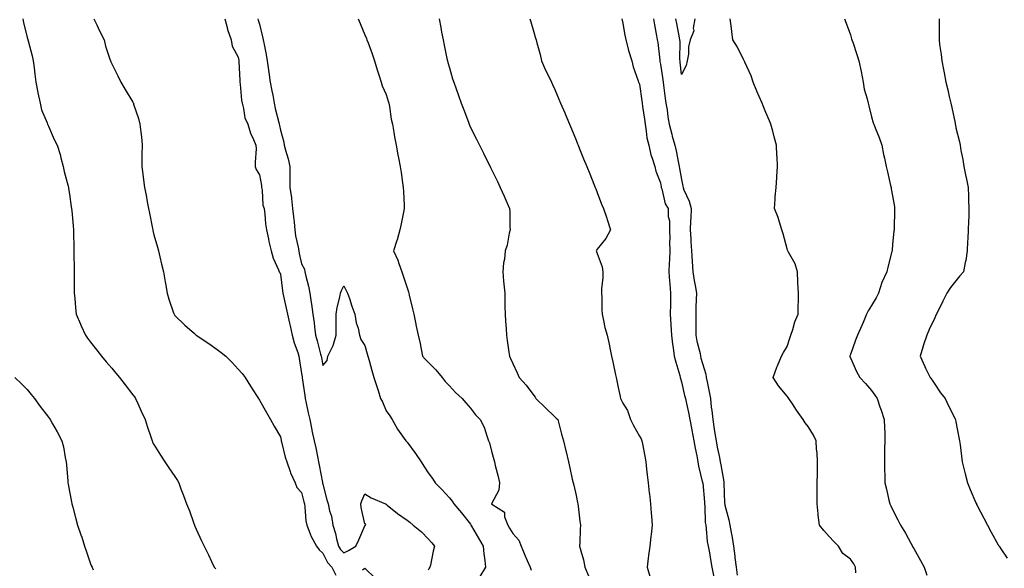
# Model space of a CAD drawing. Units: inches. Extents: x 939443 to 942083, y 7361258 to 7363898.
# Drawn here: x 941174 to 941641, y 7361871 to 7362131 of the extents above; entities that cross this region are included whole.
import ezdxf

# ---------------------------------------------------------------- set-up
doc = ezdxf.new("R2010")
doc.units = ezdxf.units.IN
doc.header["$MEASUREMENT"] = 0
doc.layers.add('Contour_93947361', color=7, linetype='Continuous', true_color=0xd731b5)

msp = doc.modelspace()

# ---------------------------------------------------------------- linework, layer by layer
at = {"layer": 'Contour_93947361'}
for points in [[(941175.98, 7362131.92, 3314), (941176.31, 7362130.18, 3314), (941178.05, 7362123.08, 3314), (941178.28, 7362122.16, 3314), (941178.36, 7362121.92, 3314), (941178.46, 7362121.51, 3314), (941180.42, 7362114.3, 3314), (941180.91, 7362111.92, 3314), (941181.31, 7362108.66, 3314), (941181.72, 7362105.59, 3314), (941182.15, 7362101.92, 3314), (941183.07, 7362096.94, 3314), (941183.09, 7362096.88, 3314), (941184.22, 7362091.92, 3314), (941184.88, 7362088.74, 3314), (941187.42, 7362082.55, 3314), (941187.6, 7362081.92, 3314), (941187.75, 7362081.62, 3314), (941188.05, 7362081.03, 3314), (941190.86, 7362074.73, 3314), (941192.3, 7362071.92, 3314), (941193.64, 7362067.51, 3314), (941194, 7362065.97, 3314), (941195.11, 7362061.92, 3314), (941195.6, 7362059.47, 3314), (941197.47, 7362052.49, 3314), (941197.6, 7362051.92, 3314), (941197.66, 7362051.53, 3314), (941198.05, 7362048.75, 3314), (941198.86, 7362042.73, 3314), (941199.04, 7362041.92, 3314), (941199.12, 7362040.85, 3314), (941199.88, 7362033.75, 3314), (941200, 7362031.92, 3314), (941200.04, 7362029.93, 3314), (941200.13, 7362024, 3314), (941200.17, 7362021.92, 3314), (941200.19, 7362019.78, 3314), (941200.24, 7362014.11, 3314), (941200.27, 7362011.92, 3314), (941200.29, 7362009.68, 3314), (941200.34, 7362004.2, 3314), (941200.34, 7362001.92, 3314), (941200.57, 7361999.4, 3314), (941200.96, 7361994.84, 3314), (941201.24, 7361991.92, 3314), (941203.26, 7361987.14, 3314), (941203.63, 7361986.34, 3314), (941205.58, 7361981.92, 3314), (941206.64, 7361980.51, 3314), (941208.05, 7361978.69, 3314), (941211, 7361974.87, 3314), (941213.3, 7361971.92, 3314), (941215.46, 7361969.33, 3314), (941218.05, 7361966.26, 3314), (941220.03, 7361963.9, 3314), (941221.69, 7361961.92, 3314), (941224.5, 7361958.37, 3314), (941228.05, 7361953.67, 3314), (941228.8, 7361952.67, 3314), (941229.32, 7361951.92, 3314), (941230.39, 7361949.57, 3314), (941232.04, 7361945.91, 3314), (941233.93, 7361941.92, 3314), (941234.9, 7361938.76, 3314), (941236.77, 7361933.2, 3314), (941237.18, 7361931.92, 3314), (941237.42, 7361931.29, 3314), (941238.05, 7361930.06, 3314), (941241.14, 7361925, 3314), (941243.19, 7361921.92, 3314), (941245.17, 7361919.04, 3314), (941248.05, 7361914.89, 3314), (941249.2, 7361913.07, 3314), (941249.82, 7361911.92, 3314), (941250.89, 7361909.08, 3314), (941252.13, 7361906, 3314), (941253.55, 7361901.92, 3314), (941254.85, 7361898.72, 3314), (941256.82, 7361893.15, 3314), (941257.29, 7361891.92, 3314), (941257.47, 7361891.35, 3314), (941258.05, 7361890.03, 3314), (941260.56, 7361884.43, 3314), (941261.85, 7361881.92, 3314), (941263.88, 7361877.75, 3314), (941265.31, 7361874.66, 3314), (941266.6, 7361871.92, 3314), (941267.38, 7361871.25, 3314)], [(941209.56, 7362131.92, 3315), (941210.99, 7362128.98, 3315), (941212.33, 7362126.2, 3315), (941214.48, 7362121.92, 3315), (941215.08, 7362118.95, 3315), (941217.23, 7362112.74, 3315), (941217.44, 7362111.92, 3315), (941217.59, 7362111.46, 3315), (941218.05, 7362110.58, 3315), (941221.03, 7362104.89, 3315), (941222.37, 7362101.92, 3315), (941224.46, 7362098.33, 3315), (941228.05, 7362092.44, 3315), (941228.25, 7362092.11, 3315), (941228.34, 7362091.92, 3315), (941228.47, 7362091.5, 3315), (941230.7, 7362084.56, 3315), (941231.47, 7362081.92, 3315), (941231.82, 7362078.15, 3315), (941232.12, 7362075.99, 3315), (941232.46, 7362071.92, 3315), (941232.39, 7362067.58, 3315), (941232.41, 7362066.28, 3315), (941232.33, 7362061.92, 3315), (941232.95, 7362057.02, 3315), (941232.97, 7362056.84, 3315), (941233.59, 7362051.92, 3315), (941234.36, 7362048.23, 3315), (941234.9, 7362045.07, 3315), (941235.52, 7362041.92, 3315), (941235.93, 7362039.8, 3315), (941237.42, 7362032.55, 3315), (941237.54, 7362031.92, 3315), (941237.63, 7362031.5, 3315), (941238.05, 7362029.57, 3315), (941239.78, 7362023.65, 3315), (941240.22, 7362021.92, 3315), (941240.89, 7362019.08, 3315), (941241.72, 7362015.59, 3315), (941242.57, 7362011.92, 3315), (941243.37, 7362007.24, 3315), (941243.53, 7362006.44, 3315), (941244.35, 7362001.92, 3315), (941245.15, 7361999.02, 3315), (941247.4, 7361992.58, 3315), (941247.6, 7361991.92, 3315), (941247.78, 7361991.65, 3315), (941248.05, 7361991.26, 3315), (941252.79, 7361986.66, 3315), (941257.32, 7361982.65, 3315), (941258.05, 7361982, 3315), (941258.1, 7361981.97, 3315), (941258.16, 7361981.92, 3315), (941264.06, 7361977.92, 3315), (941268.05, 7361975.11, 3315), (941269.87, 7361973.73, 3315), (941272.11, 7361971.92, 3315), (941275.14, 7361969.01, 3315), (941278.05, 7361965.87, 3315), (941279.92, 7361963.8, 3315), (941281.24, 7361961.92, 3315), (941283.9, 7361957.77, 3315), (941286.68, 7361953.28, 3315), (941287.54, 7361951.92, 3315), (941287.74, 7361951.61, 3315), (941288.05, 7361951.1, 3315), (941291.38, 7361945.25, 3315), (941293.25, 7361941.92, 3315), (941294.98, 7361938.85, 3315), (941298.05, 7361933.72, 3315), (941298.33, 7361932.21, 3315), (941298.42, 7361931.92, 3315), (941298.58, 7361931.39, 3315), (941300.24, 7361924.11, 3315), (941301.02, 7361921.92, 3315), (941302.65, 7361917.32, 3315), (941302.83, 7361916.7, 3315), (941304.93, 7361911.92, 3315), (941305.8, 7361909.67, 3315), (941308.05, 7361907.41, 3315), (941309.11, 7361902.98, 3315), (941309.34, 7361901.92, 3315), (941309.63, 7361900.34, 3315), (941310.04, 7361893.91, 3315), (941310.54, 7361891.92, 3315), (941312.16, 7361887.81, 3315), (941312.56, 7361886.43, 3315), (941315.11, 7361881.92, 3315), (941316.34, 7361880.22, 3315), (941318.05, 7361878.64, 3315), (941320.23, 7361874.1, 3315), (941322.39, 7361871.92, 3315), (941324.3, 7361868.17, 3315)], [(941271.68, 7362131.92, 3316), (941272.9, 7362127.07, 3316), (941272.93, 7362126.81, 3316), (941274.63, 7362121.92, 3316), (941275.11, 7362118.98, 3316), (941278.05, 7362113.76, 3316), (941278.25, 7362112.12, 3316), (941278.29, 7362111.92, 3316), (941278.33, 7362111.64, 3316), (941278.72, 7362102.6, 3316), (941278.82, 7362101.92, 3316), (941278.99, 7362100.98, 3316), (941279.5, 7362093.37, 3316), (941279.83, 7362091.92, 3316), (941280.57, 7362089.4, 3316), (941281.17, 7362085.03, 3316), (941282.63, 7362081.92, 3316), (941283.78, 7362077.65, 3316), (941285.27, 7362074.71, 3316), (941286.35, 7362071.92, 3316), (941286.44, 7362070.31, 3316), (941285.98, 7362063.99, 3316), (941286.08, 7362061.92, 3316), (941286.58, 7362060.45, 3316), (941288.05, 7362058.01, 3316), (941289, 7362052.86, 3316), (941289.06, 7362051.92, 3316), (941289.35, 7362050.63, 3316), (941289.66, 7362043.53, 3316), (941290.23, 7362041.92, 3316), (941290.63, 7362039.35, 3316), (941290.9, 7362034.77, 3316), (941291.45, 7362031.92, 3316), (941292.33, 7362027.64, 3316), (941292.47, 7362026.34, 3316), (941293.63, 7362021.92, 3316), (941294.59, 7362018.47, 3316), (941297.14, 7362012.83, 3316), (941297.47, 7362011.92, 3316), (941297.74, 7362011.61, 3316), (941298.05, 7362010.88, 3316), (941299.04, 7362002.91, 3316), (941299.2, 7362001.92, 3316), (941299.49, 7362000.48, 3316), (941300.79, 7361994.66, 3316), (941301.31, 7361991.92, 3316), (941302.28, 7361987.7, 3316), (941302.55, 7361986.42, 3316), (941303.61, 7361981.92, 3316), (941304.47, 7361978.33, 3316), (941306.24, 7361973.73, 3316), (941306.79, 7361971.92, 3316), (941306.94, 7361970.8, 3316), (941308.05, 7361963.8, 3316), (941308.24, 7361962.11, 3316), (941308.26, 7361961.92, 3316), (941308.31, 7361961.66, 3316), (941309.51, 7361953.38, 3316), (941309.77, 7361951.92, 3316), (941310.23, 7361949.75, 3316), (941311.2, 7361945.08, 3316), (941311.86, 7361941.92, 3316), (941312.9, 7361937.07, 3316), (941312.95, 7361936.82, 3316), (941314.01, 7361931.92, 3316), (941314.7, 7361928.57, 3316), (941315.53, 7361924.43, 3316), (941316.06, 7361921.92, 3316), (941316.38, 7361920.25, 3316), (941317.9, 7361912.07, 3316), (941317.95, 7361911.82, 3316), (941318.05, 7361911.34, 3316), (941320.02, 7361903.89, 3316), (941320.57, 7361901.92, 3316), (941321.23, 7361898.73, 3316), (941322.19, 7361896.06, 3316), (941322.79, 7361891.92, 3316), (941324.04, 7361887.91, 3316), (941324.6, 7361885.36, 3316), (941325.54, 7361881.92, 3316), (941326.47, 7361880.34, 3316), (941328.05, 7361878.75, 3316), (941330.18, 7361879.79, 3316), (941333.7, 7361881.92, 3316), (941335.08, 7361884.89, 3316), (941338.05, 7361891.56, 3316), (941338.17, 7361891.8, 3316), (941338.29, 7361891.92, 3316), (941338.4, 7361892.27, 3316), (941338.05, 7361892.56, 3316), (941336.32, 7361900.2, 3316), (941336.14, 7361901.92, 3316), (941336.63, 7361903.34, 3316), (941338.05, 7361906.66, 3316), (941341.03, 7361904.9, 3316), (941347.76, 7361901.92, 3316), (941347.89, 7361901.76, 3316), (941348.05, 7361901.81, 3316), (941348.58, 7361901.39, 3316), (941353.52, 7361897.39, 3316), (941358.05, 7361894.27, 3316), (941359.36, 7361893.22, 3316), (941360.97, 7361891.92, 3316), (941364.84, 7361888.71, 3316), (941368.05, 7361885.45, 3316), (941369.69, 7361883.56, 3316), (941370.95, 7361881.92, 3316), (941370.39, 7361879.58, 3316), (941369.05, 7361872.91, 3316), (941368.82, 7361871.92, 3316), (941368.55, 7361871.42, 3316), (941368.05, 7361870.57, 3316)], [(941287.31, 7362131.92, 3317), (941287.42, 7362131.3, 3317), (941288.05, 7362129.33, 3317), (941289.55, 7362123.42, 3317), (941289.79, 7362121.92, 3317), (941290.23, 7362119.74, 3317), (941291.18, 7362115.05, 3317), (941291.8, 7362111.92, 3317), (941292.37, 7362107.6, 3317), (941292.5, 7362106.38, 3317), (941293.12, 7362101.92, 3317), (941293.86, 7362097.73, 3317), (941294.34, 7362095.64, 3317), (941295.04, 7362091.92, 3317), (941295.58, 7362089.45, 3317), (941297.25, 7362082.72, 3317), (941297.43, 7362081.92, 3317), (941297.52, 7362081.39, 3317), (941298.05, 7362079.15, 3317), (941299.54, 7362073.41, 3317), (941299.76, 7362071.92, 3317), (941300.36, 7362069.6, 3317), (941301.62, 7362065.5, 3317), (941302.45, 7362061.92, 3317), (941302.44, 7362057.53, 3317), (941302.42, 7362056.28, 3317), (941302.41, 7362051.92, 3317), (941303.18, 7362047.05, 3317), (941303.19, 7362046.79, 3317), (941303.79, 7362041.92, 3317), (941304.17, 7362038.04, 3317), (941304.45, 7362035.52, 3317), (941304.81, 7362031.92, 3317), (941305.22, 7362029.09, 3317), (941306.39, 7362023.58, 3317), (941306.66, 7362021.92, 3317), (941306.86, 7362020.72, 3317), (941308.05, 7362015.75, 3317), (941309.37, 7362013.24, 3317), (941309.53, 7362011.92, 3317), (941310, 7362009.97, 3317), (941311.29, 7362005.17, 3317), (941312.01, 7362001.92, 3317), (941312.61, 7361997.36, 3317), (941312.76, 7361996.63, 3317), (941313.3, 7361991.92, 3317), (941313.98, 7361987.85, 3317), (941314.07, 7361985.91, 3317), (941314.6, 7361981.92, 3317), (941315.39, 7361979.26, 3317), (941317.06, 7361972.91, 3317), (941317.34, 7361971.92, 3317), (941317.42, 7361971.3, 3317), (941318.05, 7361967.6, 3317), (941320.07, 7361969.9, 3317), (941320.52, 7361971.92, 3317), (941322.88, 7361976.75, 3317), (941323.01, 7361976.96, 3317), (941324.36, 7361981.92, 3317), (941324.45, 7361985.52, 3317), (941324.38, 7361988.25, 3317), (941324.46, 7361991.92, 3317), (941324.92, 7361995.06, 3317), (941326.16, 7362000.02, 3317), (941326.48, 7362001.92, 3317), (941326.9, 7362003.07, 3317), (941328.05, 7362005.29, 3317), (941329.2, 7362003.07, 3317), (941329.74, 7362001.92, 3317), (941330.66, 7361999.32, 3317), (941331.8, 7361995.67, 3317), (941333.28, 7361991.92, 3317), (941333.85, 7361987.72, 3317), (941334.76, 7361985.21, 3317), (941335.41, 7361981.92, 3317), (941336.05, 7361979.91, 3317), (941338.05, 7361976.96, 3317), (941339.15, 7361973.02, 3317), (941339.44, 7361971.92, 3317), (941340, 7361969.97, 3317), (941341.35, 7361965.23, 3317), (941342.31, 7361961.92, 3317), (941343.67, 7361957.54, 3317), (941344.29, 7361955.68, 3317), (941345.49, 7361951.92, 3317), (941346.39, 7361950.26, 3317), (941348.05, 7361946.01, 3317), (941349.77, 7361943.64, 3317), (941351.02, 7361941.92, 3317), (941353.51, 7361937.38, 3317), (941355.88, 7361934.09, 3317), (941357.37, 7361931.92, 3317), (941357.7, 7361931.57, 3317), (941358.05, 7361931.15, 3317), (941362.02, 7361925.89, 3317), (941364.63, 7361921.92, 3317), (941365.99, 7361919.86, 3317), (941368.05, 7361916.75, 3317), (941370.06, 7361913.93, 3317), (941371.31, 7361911.92, 3317), (941374.71, 7361908.58, 3317), (941378.05, 7361904.77, 3317), (941379.32, 7361903.19, 3317), (941380.18, 7361901.92, 3317), (941383.87, 7361897.74, 3317), (941388.05, 7361892.36, 3317), (941388.19, 7361892.05, 3317), (941388.26, 7361891.92, 3317), (941388.57, 7361891.4, 3317), (941391.86, 7361885.73, 3317), (941394.08, 7361881.92, 3317), (941394.42, 7361878.29, 3317), (941394.87, 7361875.1, 3317), (941395.19, 7361871.92, 3317), (941392.51, 7361867.46, 3317)], [(941334.79, 7362131.92, 3318), (941335.76, 7362129.64, 3318), (941338.05, 7362124.32, 3318), (941338.74, 7362122.61, 3318), (941339, 7362121.92, 3318), (941339.53, 7362120.43, 3318), (941341.48, 7362115.35, 3318), (941342.65, 7362111.92, 3318), (941343.91, 7362107.78, 3318), (941344.64, 7362105.33, 3318), (941345.67, 7362101.92, 3318), (941346.19, 7362100.06, 3318), (941348.05, 7362095.97, 3318), (941349.07, 7362092.93, 3318), (941349.39, 7362091.92, 3318), (941349.72, 7362090.25, 3318), (941350.52, 7362084.39, 3318), (941351.1, 7362081.92, 3318), (941351.75, 7362078.22, 3318), (941352.01, 7362075.87, 3318), (941352.81, 7362071.92, 3318), (941353.58, 7362067.45, 3318), (941353.92, 7362066.05, 3318), (941354.74, 7362061.92, 3318), (941355.13, 7362059, 3318), (941355.77, 7362054.2, 3318), (941356.08, 7362051.92, 3318), (941356.24, 7362050.11, 3318), (941356.58, 7362043.39, 3318), (941356.7, 7362041.92, 3318), (941356.31, 7362040.19, 3318), (941355.21, 7362034.76, 3318), (941354.53, 7362031.92, 3318), (941353.26, 7362027.13, 3318), (941353.19, 7362026.78, 3318), (941351.65, 7362021.92, 3318), (941353.67, 7362017.55, 3318), (941354.09, 7362015.89, 3318), (941355.45, 7362011.92, 3318), (941356.2, 7362010.07, 3318), (941358.05, 7362004.34, 3318), (941358.65, 7362002.51, 3318), (941358.8, 7362001.92, 3318), (941359.04, 7362000.94, 3318), (941360.62, 7361994.49, 3318), (941361.2, 7361991.92, 3318), (941362.02, 7361987.95, 3318), (941362.38, 7361986.25, 3318), (941363.25, 7361981.92, 3318), (941364.14, 7361978.02, 3318), (941364.66, 7361975.31, 3318), (941365.39, 7361971.92, 3318), (941366.61, 7361970.48, 3318), (941368.05, 7361969.06, 3318), (941371.66, 7361965.53, 3318), (941374.56, 7361961.92, 3318), (941376.1, 7361959.96, 3318), (941378.05, 7361957.93, 3318), (941380.96, 7361954.83, 3318), (941384.14, 7361951.92, 3318), (941385.91, 7361949.78, 3318), (941388.05, 7361947.34, 3318), (941390.35, 7361944.23, 3318), (941392.62, 7361941.92, 3318), (941394.46, 7361938.32, 3318), (941395.75, 7361934.22, 3318), (941396.65, 7361931.92, 3318), (941397.04, 7361930.92, 3318), (941398.05, 7361927, 3318), (941399.14, 7361923.02, 3318), (941399.4, 7361921.92, 3318), (941399.78, 7361920.19, 3318), (941401.11, 7361914.97, 3318), (941401.74, 7361911.92, 3318), (941401.52, 7361908.45, 3318), (941398.05, 7361902.01, 3318), (941398.03, 7361901.94, 3318), (941398.03, 7361901.92, 3318), (941398.05, 7361901.89, 3318), (941398.2, 7361901.77, 3318), (941404.17, 7361898.05, 3318), (941404.2, 7361895.77, 3318), (941405.7, 7361891.92, 3318), (941406.57, 7361890.43, 3318), (941408.05, 7361887.9, 3318), (941410.89, 7361884.76, 3318), (941412.03, 7361881.92, 3318), (941413.76, 7361877.63, 3318), (941414.91, 7361875.06, 3318), (941416.25, 7361871.92, 3318), (941416.74, 7361870.61, 3318)], [(941373.19, 7362131.92, 3319), (941373.95, 7362127.82, 3319), (941374.36, 7362125.61, 3319), (941375.04, 7362121.92, 3319), (941375.55, 7362119.42, 3319), (941376.92, 7362113.05, 3319), (941377.15, 7362111.92, 3319), (941377.35, 7362111.21, 3319), (941378.05, 7362108.69, 3319), (941379.6, 7362103.48, 3319), (941380.1, 7362101.92, 3319), (941381.24, 7362098.73, 3319), (941382.18, 7362096.05, 3319), (941383.67, 7362091.92, 3319), (941384.86, 7362088.73, 3319), (941387.09, 7362082.87, 3319), (941387.45, 7362081.92, 3319), (941387.62, 7362081.49, 3319), (941388.05, 7362080.41, 3319), (941390.9, 7362074.77, 3319), (941392.36, 7362071.92, 3319), (941394.27, 7362068.15, 3319), (941396.66, 7362063.31, 3319), (941397.36, 7362061.92, 3319), (941397.58, 7362061.45, 3319), (941398.05, 7362060.45, 3319), (941400.84, 7362054.72, 3319), (941402.15, 7362051.92, 3319), (941403.95, 7362047.82, 3319), (941405.44, 7362044.53, 3319), (941406.61, 7362041.92, 3319), (941406.75, 7362040.62, 3319), (941406.75, 7362033.22, 3319), (941406.86, 7362031.92, 3319), (941406.43, 7362030.3, 3319), (941405.4, 7362024.57, 3319), (941404.52, 7362021.92, 3319), (941404.09, 7362017.96, 3319), (941403.69, 7362016.28, 3319), (941403.32, 7362011.92, 3319), (941403.63, 7362007.5, 3319), (941403.9, 7362006.07, 3319), (941404.25, 7362001.92, 3319), (941404.36, 7361998.23, 3319), (941404.4, 7361995.57, 3319), (941404.5, 7361991.92, 3319), (941404.7, 7361988.57, 3319), (941404.88, 7361985.1, 3319), (941405.07, 7361981.92, 3319), (941405.49, 7361979.36, 3319), (941406.17, 7361973.81, 3319), (941406.46, 7361971.92, 3319), (941407.01, 7361970.88, 3319), (941408.05, 7361968.56, 3319), (941410.22, 7361964.09, 3319), (941411.1, 7361961.92, 3319), (941414.37, 7361958.24, 3319), (941418.05, 7361953.27, 3319), (941418.64, 7361952.5, 3319), (941418.96, 7361951.92, 3319), (941423.57, 7361947.44, 3319), (941428.05, 7361943.25, 3319), (941428.72, 7361942.6, 3319), (941429.44, 7361941.92, 3319), (941429.97, 7361940, 3319), (941431.2, 7361935.08, 3319), (941432.15, 7361931.92, 3319), (941433.25, 7361927.11, 3319), (941433.35, 7361926.61, 3319), (941434.43, 7361921.92, 3319), (941435.1, 7361918.97, 3319), (941436.3, 7361913.67, 3319), (941436.7, 7361911.92, 3319), (941436.95, 7361910.82, 3319), (941438.05, 7361905.98, 3319), (941438.78, 7361902.65, 3319), (941438.91, 7361901.92, 3319), (941439.03, 7361900.94, 3319), (941439.9, 7361893.77, 3319), (941440.11, 7361891.92, 3319), (941440.02, 7361889.94, 3319), (941439.86, 7361883.72, 3319), (941439.78, 7361881.92, 3319), (941440.3, 7361879.68, 3319), (941441.54, 7361875.4, 3319), (941442.22, 7361871.92, 3319), (941444.01, 7361867.88, 3319)], [(941416.17, 7362131.92, 3320), (941416.59, 7362130.46, 3320), (941418.05, 7362125.57, 3320), (941418.88, 7362122.75, 3320), (941419.15, 7362121.92, 3320), (941419.45, 7362120.52, 3320), (941421.1, 7362114.97, 3320), (941421.63, 7362111.92, 3320), (941423.63, 7362107.5, 3320), (941424.86, 7362105.12, 3320), (941426.43, 7362101.92, 3320), (941426.96, 7362100.83, 3320), (941428.05, 7362098.46, 3320), (941429.97, 7362093.85, 3320), (941430.75, 7362091.92, 3320), (941432.72, 7362087.25, 3320), (941432.91, 7362086.78, 3320), (941434.95, 7362081.92, 3320), (941435.86, 7362079.73, 3320), (941438.05, 7362074.41, 3320), (941438.75, 7362072.63, 3320), (941439.05, 7362071.92, 3320), (941439.72, 7362070.25, 3320), (941441.63, 7362065.51, 3320), (941443.1, 7362061.92, 3320), (941444.52, 7362058.39, 3320), (941446.51, 7362053.46, 3320), (941447.13, 7362051.92, 3320), (941447.4, 7362051.26, 3320), (941448.05, 7362049.59, 3320), (941450.2, 7362044.07, 3320), (941451.03, 7362041.92, 3320), (941452.64, 7362037.33, 3320), (941452.86, 7362036.73, 3320), (941454.46, 7362031.92, 3320), (941452.14, 7362027.83, 3320), (941448.05, 7362022.69, 3320), (941447.76, 7362022.22, 3320), (941447.65, 7362021.92, 3320), (941447.68, 7362021.55, 3320), (941448.05, 7362020.59, 3320), (941450.47, 7362014.35, 3320), (941450.7, 7362011.92, 3320), (941450.75, 7362009.23, 3320), (941450.09, 7362003.97, 3320), (941450.14, 7362001.92, 3320), (941450.23, 7361999.74, 3320), (941450.28, 7361994.15, 3320), (941450.37, 7361991.92, 3320), (941451.15, 7361988.83, 3320), (941451.76, 7361985.63, 3320), (941452.84, 7361981.92, 3320), (941453.74, 7361977.61, 3320), (941454.1, 7361975.86, 3320), (941454.93, 7361971.92, 3320), (941455.48, 7361969.35, 3320), (941456.76, 7361963.2, 3320), (941457.03, 7361961.92, 3320), (941457.21, 7361961.08, 3320), (941458.05, 7361957.06, 3320), (941458.94, 7361952.81, 3320), (941459.12, 7361951.92, 3320), (941460.28, 7361949.7, 3320), (941462.37, 7361946.23, 3320), (941463.91, 7361941.92, 3320), (941465.27, 7361939.14, 3320), (941468.05, 7361934.05, 3320), (941468.87, 7361932.74, 3320), (941469.25, 7361931.92, 3320), (941469.51, 7361930.47, 3320), (941470.7, 7361924.57, 3320), (941471.12, 7361921.92, 3320), (941471.51, 7361918.47, 3320), (941471.81, 7361915.68, 3320), (941472.23, 7361911.92, 3320), (941472.75, 7361907.22, 3320), (941472.81, 7361906.68, 3320), (941473.34, 7361901.92, 3320), (941473.7, 7361897.57, 3320), (941473.79, 7361896.18, 3320), (941474.13, 7361891.92, 3320), (941473.61, 7361887.48, 3320), (941473.49, 7361886.48, 3320), (941472.95, 7361881.92, 3320), (941472.44, 7361877.53, 3320), (941472.28, 7361876.15, 3320), (941471.79, 7361871.92, 3320), (941473.26, 7361867.14, 3320)], [(941459.73, 7362131.92, 3321), (941460.19, 7362129.78, 3321), (941461, 7362124.86, 3321), (941461.71, 7362121.92, 3321), (941462.89, 7362117.08, 3321), (941462.93, 7362116.81, 3321), (941464.42, 7362111.92, 3321), (941465.18, 7362109.05, 3321), (941467.49, 7362102.47, 3321), (941467.67, 7362101.92, 3321), (941467.76, 7362101.62, 3321), (941468.05, 7362100.89, 3321), (941469.19, 7362093.07, 3321), (941469.36, 7362091.92, 3321), (941469.56, 7362090.4, 3321), (941470.42, 7362084.29, 3321), (941470.75, 7362081.92, 3321), (941471.36, 7362078.6, 3321), (941471.68, 7362075.55, 3321), (941472.51, 7362071.92, 3321), (941473.52, 7362067.38, 3321), (941474.18, 7362065.79, 3321), (941475.36, 7362061.92, 3321), (941475.83, 7362059.71, 3321), (941478.05, 7362054.08, 3321), (941478.38, 7362052.25, 3321), (941478.44, 7362051.92, 3321), (941478.68, 7362051.29, 3321), (941480.28, 7362044.15, 3321), (941481.76, 7362041.92, 3321), (941481.77, 7362038.2, 3321), (941482.29, 7362036.15, 3321), (941482.29, 7362031.92, 3321), (941482.43, 7362027.54, 3321), (941482.35, 7362026.21, 3321), (941482.5, 7362021.92, 3321), (941482.34, 7362017.63, 3321), (941482.24, 7362016.11, 3321), (941482.06, 7362011.92, 3321), (941482.4, 7362007.58, 3321), (941482.43, 7362006.3, 3321), (941482.79, 7362001.92, 3321), (941482.77, 7361997.2, 3321), (941482.76, 7361996.63, 3321), (941482.73, 7361991.92, 3321), (941482.96, 7361987.01, 3321), (941482.95, 7361986.82, 3321), (941483.22, 7361981.92, 3321), (941483.83, 7361977.71, 3321), (941484.06, 7361975.92, 3321), (941484.61, 7361971.92, 3321), (941485.29, 7361969.16, 3321), (941487.18, 7361962.79, 3321), (941487.42, 7361961.92, 3321), (941487.54, 7361961.42, 3321), (941488.05, 7361959.87, 3321), (941489.48, 7361953.35, 3321), (941489.9, 7361951.92, 3321), (941490.37, 7361949.6, 3321), (941491.37, 7361945.24, 3321), (941492.01, 7361941.92, 3321), (941492.93, 7361937.04, 3321), (941492.96, 7361936.83, 3321), (941493.93, 7361931.92, 3321), (941494.45, 7361928.31, 3321), (941495.23, 7361924.74, 3321), (941495.7, 7361921.92, 3321), (941496.02, 7361919.89, 3321), (941498.05, 7361911.97, 3321), (941498.06, 7361911.91, 3321), (941498.86, 7361902.73, 3321), (941498.91, 7361901.92, 3321), (941499.02, 7361900.95, 3321), (941499.3, 7361893.17, 3321), (941499.49, 7361891.92, 3321), (941499.76, 7361890.21, 3321), (941500.23, 7361884.1, 3321), (941500.65, 7361881.92, 3321), (941501.25, 7361878.72, 3321), (941501.69, 7361875.56, 3321), (941502.45, 7361871.92, 3321), (941503.4, 7361867.28, 3321)], [(941474.7, 7362131.92, 3322), (941475.23, 7362129.09, 3322), (941476.22, 7362123.75, 3322), (941476.57, 7362121.92, 3322), (941476.77, 7362120.64, 3322), (941477.71, 7362112.26, 3322), (941477.76, 7362111.92, 3322), (941477.81, 7362111.67, 3322), (941478.05, 7362110.34, 3322), (941479.15, 7362103.03, 3322), (941479.3, 7362101.92, 3322), (941479.54, 7362100.42, 3322), (941480.27, 7362094.13, 3322), (941480.68, 7362091.92, 3322), (941481.17, 7362088.81, 3322), (941481.59, 7362085.45, 3322), (941482.17, 7362081.92, 3322), (941483.41, 7362077.28, 3322), (941483.68, 7362076.29, 3322), (941484.86, 7362071.92, 3322), (941485.46, 7362069.33, 3322), (941486.54, 7362063.43, 3322), (941486.87, 7362061.92, 3322), (941487.05, 7362060.92, 3322), (941488.05, 7362055.76, 3322), (941488.67, 7362052.55, 3322), (941488.75, 7362051.92, 3322), (941489.15, 7362050.81, 3322), (941491.64, 7362045.51, 3322), (941492.57, 7362041.92, 3322), (941492.45, 7362037.52, 3322), (941492.25, 7362036.12, 3322), (941492.1, 7362031.92, 3322), (941492.41, 7362027.56, 3322), (941492.52, 7362026.39, 3322), (941492.82, 7362021.92, 3322), (941493.1, 7362016.97, 3322), (941493.11, 7362016.86, 3322), (941493.43, 7362011.92, 3322), (941494.01, 7362007.88, 3322), (941494.51, 7362005.45, 3322), (941495.08, 7362001.92, 3322), (941495.01, 7361998.88, 3322), (941494.81, 7361995.16, 3322), (941494.74, 7361991.92, 3322), (941494.83, 7361988.7, 3322), (941494.76, 7361985.22, 3322), (941494.84, 7361981.92, 3322), (941495.26, 7361979.13, 3322), (941496.8, 7361973.17, 3322), (941497.02, 7361971.92, 3322), (941497.22, 7361971.09, 3322), (941498.05, 7361968.52, 3322), (941499.53, 7361963.4, 3322), (941499.77, 7361961.92, 3322), (941500.15, 7361959.83, 3322), (941501.2, 7361955.08, 3322), (941501.71, 7361951.92, 3322), (941502.16, 7361947.81, 3322), (941502.34, 7361946.2, 3322), (941502.81, 7361941.92, 3322), (941503.5, 7361937.37, 3322), (941503.69, 7361936.27, 3322), (941504.4, 7361931.92, 3322), (941504.93, 7361928.81, 3322), (941506.01, 7361923.96, 3322), (941506.4, 7361921.92, 3322), (941506.62, 7361920.5, 3322), (941508.05, 7361912.39, 3322), (941508.14, 7361912.01, 3322), (941508.15, 7361911.92, 3322), (941508.16, 7361911.81, 3322), (941508.46, 7361902.34, 3322), (941508.51, 7361901.92, 3322), (941508.63, 7361901.34, 3322), (941510.49, 7361894.36, 3322), (941510.92, 7361891.92, 3322), (941511.53, 7361888.44, 3322), (941512.1, 7361885.98, 3322), (941512.71, 7361881.92, 3322), (941513.3, 7361877.18, 3322), (941513.35, 7361876.62, 3322), (941513.89, 7361871.92, 3322), (941514.34, 7361868.21, 3322)], [(941494.37, 7362131.92, 3323), (941493.62, 7362127.49, 3323), (941493.85, 7362126.12, 3323), (941492.16, 7362121.92, 3323), (941491.29, 7362118.68, 3323), (941491.31, 7362115.18, 3323), (941490.75, 7362111.92, 3323), (941490.23, 7362109.74, 3323), (941488.05, 7362105.56, 3323), (941487.42, 7362111.29, 3323), (941487.34, 7362111.92, 3323), (941487.31, 7362112.66, 3323), (941487.32, 7362121.19, 3323), (941487.28, 7362121.92, 3323), (941487.1, 7362122.86, 3323), (941485.76, 7362129.63, 3323), (941485.35, 7362131.92, 3323)], [(941570.65, 7361869.32, 3323), (941570.49, 7361871.92, 3323), (941569.6, 7361873.48, 3323), (941568.05, 7361875.71, 3323), (941564.54, 7361878.41, 3323), (941562.35, 7361881.92, 3323), (941560.26, 7361884.13, 3323), (941558.05, 7361886.48, 3323), (941555.42, 7361889.3, 3323), (941553.34, 7361891.92, 3323), (941552.75, 7361896.62, 3323), (941552.76, 7361897.22, 3323), (941552.29, 7361901.92, 3323), (941552.32, 7361906.19, 3323), (941552.34, 7361907.64, 3323), (941552.37, 7361911.92, 3323), (941552.4, 7361916.26, 3323), (941552.4, 7361917.57, 3323), (941552.43, 7361921.92, 3323), (941552.25, 7361926.12, 3323), (941552.04, 7361927.92, 3323), (941551.85, 7361931.92, 3323), (941550.63, 7361934.49, 3323), (941548.05, 7361938.64, 3323), (941546.58, 7361940.45, 3323), (941545.66, 7361941.92, 3323), (941542.52, 7361946.4, 3323), (941540.55, 7361949.42, 3323), (941538.9, 7361951.92, 3323), (941538.53, 7361952.39, 3323), (941538.05, 7361953.06, 3323), (941534.01, 7361957.88, 3323), (941531.42, 7361961.92, 3323), (941533.23, 7361966.74, 3323), (941533.53, 7361967.4, 3323), (941535.43, 7361971.92, 3323), (941536.28, 7361973.68, 3323), (941538.05, 7361976.62, 3323), (941539.38, 7361980.59, 3323), (941539.83, 7361981.92, 3323), (941540.76, 7361984.63, 3323), (941541.69, 7361988.28, 3323), (941543.31, 7361991.92, 3323), (941543.34, 7361996.63, 3323), (941543.4, 7361997.27, 3323), (941543.43, 7362001.92, 3323), (941543.21, 7362006.77, 3323), (941543.21, 7362007.08, 3323), (941542.94, 7362011.92, 3323), (941541.89, 7362015.76, 3323), (941538.75, 7362021.22, 3323), (941538.44, 7362021.92, 3323), (941538.3, 7362022.17, 3323), (941538.05, 7362022.84, 3323), (941536.13, 7362030, 3323), (941535.63, 7362031.92, 3323), (941534.41, 7362035.56, 3323), (941533.89, 7362037.76, 3323), (941532.06, 7362041.92, 3323), (941532.46, 7362046.33, 3323), (941532.44, 7362047.52, 3323), (941532.91, 7362051.92, 3323), (941533.26, 7362056.7, 3323), (941533.22, 7362057.09, 3323), (941533.47, 7362061.92, 3323), (941533.29, 7362066.68, 3323), (941533.27, 7362067.14, 3323), (941533.07, 7362071.92, 3323), (941532.01, 7362075.88, 3323), (941531.28, 7362078.69, 3323), (941530.42, 7362081.92, 3323), (941529.69, 7362083.56, 3323), (941528.05, 7362087.5, 3323), (941526.69, 7362090.57, 3323), (941526.18, 7362091.92, 3323), (941524.84, 7362095.13, 3323), (941523.74, 7362097.62, 3323), (941522.04, 7362101.92, 3323), (941520.97, 7362104.84, 3323), (941518.05, 7362111.33, 3323), (941517.87, 7362111.74, 3323), (941517.74, 7362111.92, 3323), (941517.39, 7362112.58, 3323), (941514.51, 7362118.39, 3323), (941512.42, 7362121.92, 3323), (941511.94, 7362125.81, 3323), (941511.48, 7362128.49, 3323), (941511.02, 7362131.92, 3323)], [(941565.31, 7362131.92, 3324), (941566.03, 7362129.9, 3324), (941568.05, 7362124.23, 3324), (941568.61, 7362122.47, 3324), (941568.79, 7362121.92, 3324), (941569.15, 7362120.82, 3324), (941571.06, 7362114.92, 3324), (941572.01, 7362111.92, 3324), (941573.09, 7362106.96, 3324), (941573.1, 7362106.87, 3324), (941574.04, 7362101.92, 3324), (941574.62, 7362098.49, 3324), (941575.97, 7362094, 3324), (941576.41, 7362091.92, 3324), (941576.84, 7362090.71, 3324), (941578.05, 7362085.45, 3324), (941578.77, 7362082.65, 3324), (941579.09, 7362081.92, 3324), (941579.73, 7362080.24, 3324), (941581.75, 7362075.62, 3324), (941582.89, 7362071.92, 3324), (941583.76, 7362067.64, 3324), (941584.18, 7362065.79, 3324), (941585, 7362061.92, 3324), (941585.56, 7362059.43, 3324), (941587.1, 7362052.87, 3324), (941587.32, 7362051.92, 3324), (941587.43, 7362051.3, 3324), (941588.05, 7362048, 3324), (941588.88, 7362042.75, 3324), (941589, 7362041.92, 3324), (941588.99, 7362040.98, 3324), (941588.71, 7362032.58, 3324), (941588.71, 7362031.92, 3324), (941588.64, 7362031.33, 3324), (941588.05, 7362024.88, 3324), (941587.79, 7362022.18, 3324), (941587.76, 7362021.92, 3324), (941587.67, 7362021.54, 3324), (941585.77, 7362014.19, 3324), (941585.26, 7362011.92, 3324), (941583.02, 7362006.95, 3324), (941583.01, 7362006.88, 3324), (941581.34, 7362001.92, 3324), (941580.28, 7361999.69, 3324), (941578.05, 7361995.99, 3324), (941576.44, 7361993.53, 3324), (941575.7, 7361991.92, 3324), (941574.08, 7361987.95, 3324), (941573.53, 7361986.44, 3324), (941571.38, 7361981.92, 3324), (941570.46, 7361979.51, 3324), (941568.05, 7361972.71, 3324), (941567.84, 7361972.13, 3324), (941567.78, 7361971.92, 3324), (941567.84, 7361971.71, 3324), (941568.05, 7361971.23, 3324), (941570.87, 7361964.75, 3324), (941572.5, 7361961.92, 3324), (941575.13, 7361959, 3324), (941578.05, 7361955.77, 3324), (941579.66, 7361953.53, 3324), (941580.71, 7361951.92, 3324), (941582.07, 7361947.89, 3324), (941582.57, 7361946.44, 3324), (941584.12, 7361941.92, 3324), (941584.17, 7361938.05, 3324), (941584.29, 7361935.68, 3324), (941584.34, 7361931.92, 3324), (941584.28, 7361928.15, 3324), (941584.25, 7361925.72, 3324), (941584.19, 7361921.92, 3324), (941584.24, 7361918.11, 3324), (941584.36, 7361915.61, 3324), (941584.41, 7361911.92, 3324), (941585.09, 7361908.96, 3324), (941586.27, 7361903.7, 3324), (941586.67, 7361901.92, 3324), (941587.14, 7361901.01, 3324), (941588.05, 7361899.23, 3324), (941590.6, 7361894.47, 3324), (941591.85, 7361891.92, 3324), (941594.17, 7361888.05, 3324), (941596.68, 7361883.29, 3324), (941597.43, 7361881.92, 3324), (941597.65, 7361881.52, 3324), (941598.05, 7361880.79, 3324), (941601.28, 7361875.15, 3324), (941602.94, 7361871.92, 3324), (941604.33, 7361868.2, 3324)], [(941610.14, 7362131.92, 3325), (941610.14, 7362129.83, 3325), (941610.06, 7362123.93, 3325), (941610.06, 7362121.92, 3325), (941610.3, 7362119.67, 3325), (941611.07, 7362114.94, 3325), (941611.35, 7362111.92, 3325), (941612.15, 7362107.82, 3325), (941612.49, 7362106.36, 3325), (941613.29, 7362101.92, 3325), (941614.28, 7362098.15, 3325), (941614.86, 7362095.11, 3325), (941615.6, 7362091.92, 3325), (941616.06, 7362089.93, 3325), (941617.61, 7362082.36, 3325), (941617.71, 7362081.92, 3325), (941617.77, 7362081.63, 3325), (941618.05, 7362080.27, 3325), (941619.72, 7362073.59, 3325), (941620.06, 7362071.92, 3325), (941620.45, 7362069.52, 3325), (941621.39, 7362065.26, 3325), (941621.87, 7362061.92, 3325), (941622.79, 7362057.19, 3325), (941622.86, 7362056.74, 3325), (941623.83, 7362051.92, 3325), (941624.02, 7362047.89, 3325), (941624.03, 7362045.94, 3325), (941624.21, 7362041.92, 3325), (941624.09, 7362037.96, 3325), (941623.99, 7362035.98, 3325), (941623.87, 7362031.92, 3325), (941623.66, 7362027.53, 3325), (941623.6, 7362026.37, 3325), (941623.38, 7362021.92, 3325), (941622.69, 7362017.28, 3325), (941622.47, 7362016.34, 3325), (941621.71, 7362011.92, 3325), (941619.96, 7362010, 3325), (941618.05, 7362007.75, 3325), (941615.44, 7362004.53, 3325), (941613.78, 7362001.92, 3325), (941611.89, 7361998.08, 3325), (941608.81, 7361991.92, 3325), (941608.59, 7361991.38, 3325), (941608.05, 7361990.1, 3325), (941605.4, 7361984.57, 3325), (941604.34, 7361981.92, 3325), (941602.66, 7361977.31, 3325), (941602.44, 7361976.31, 3325), (941601.17, 7361971.92, 3325), (941603.25, 7361967.11, 3325), (941603.68, 7361966.28, 3325), (941605.87, 7361961.92, 3325), (941606.73, 7361960.6, 3325), (941608.05, 7361958.66, 3325), (941610.77, 7361954.64, 3325), (941612.88, 7361951.92, 3325), (941614.55, 7361948.42, 3325), (941617.73, 7361942.24, 3325), (941617.88, 7361941.92, 3325), (941617.9, 7361941.78, 3325), (941618.05, 7361940.91, 3325), (941619.5, 7361933.37, 3325), (941619.76, 7361931.92, 3325), (941619.98, 7361929.98, 3325), (941620.64, 7361924.51, 3325), (941620.94, 7361921.92, 3325), (941621.92, 7361918.05, 3325), (941622.37, 7361916.23, 3325), (941623.49, 7361911.92, 3325), (941624.83, 7361908.7, 3325), (941627.5, 7361902.47, 3325), (941627.74, 7361901.92, 3325), (941627.84, 7361901.7, 3325), (941628.05, 7361901.24, 3325), (941631.26, 7361895.13, 3325), (941632.98, 7361891.92, 3325), (941634.75, 7361888.62, 3325), (941638.05, 7361882.56, 3325), (941638.29, 7361882.17, 3325), (941638.46, 7361881.92, 3325), (941639.27, 7361880.7, 3325), (941642.28, 7361876.15, 3325)], [(941172.24, 7361961.92, 3313), (941175.1, 7361958.97, 3313), (941178.05, 7361956.17, 3313), (941179.93, 7361953.81, 3313), (941181.45, 7361951.92, 3313), (941184.23, 7361948.1, 3313), (941188.05, 7361943.06, 3313), (941188.54, 7361942.41, 3313), (941188.89, 7361941.92, 3313), (941190.03, 7361939.94, 3313), (941192.29, 7361936.15, 3313), (941194.45, 7361931.92, 3313), (941195.18, 7361929.05, 3313), (941196.06, 7361923.91, 3313), (941196.5, 7361921.92, 3313), (941196.67, 7361920.54, 3313), (941197.24, 7361912.74, 3313), (941197.33, 7361911.92, 3313), (941197.44, 7361911.31, 3313), (941198.05, 7361907.81, 3313), (941199, 7361902.87, 3313), (941199.18, 7361901.92, 3313), (941199.6, 7361900.37, 3313), (941201.06, 7361894.93, 3313), (941201.88, 7361891.92, 3313), (941203.46, 7361887.33, 3313), (941203.84, 7361886.13, 3313), (941205.23, 7361881.92, 3313), (941205.91, 7361879.78, 3313), (941208.05, 7361873.5, 3313), (941208.55, 7361872.42, 3313), (941208.75, 7361871.92, 3313), (941209.28, 7361870.68, 3313)], [(941336.88, 7361870.75, 3315), (941338.05, 7361871.53, 3315), (941342.82, 7361866.68, 3315)]]:
    msp.add_polyline3d(points, dxfattribs=at)

doc.saveas('drawing.dxf')
